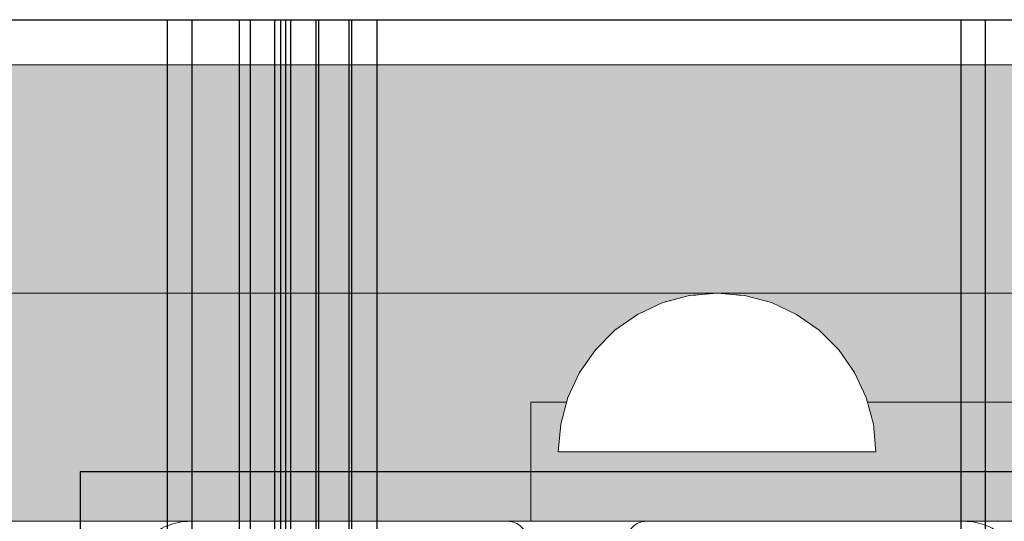
# Model space of a CAD drawing. Units: millimetres. Extents: x 576143858 to 576149148, y 353387425 to 353400290.
# Drawn here: x 576147493 to 576147593, y 353395964 to 353396014 of the extents above; entities that cross this region are included whole.
import ezdxf

# ---------------------------------------------------------------- set-up
doc = ezdxf.new("R2010")
doc.units = ezdxf.units.MM
doc.header["$MEASUREMENT"] = 0
doc.set_wipeout_variables(frame=1)
doc.linetypes.add('Wipeout_Contour', pattern=[1000, 0, -1000])
doc.layers.add('0_Pen_No__1', color=7, linetype='Continuous', lineweight=30)
doc.layers.add('0_Pen_No__123', color=3, linetype='Continuous', lineweight=5)
for name, color, linetype, lineweight, true_color in [('0_Pen_No__4', 7, 'Continuous', 5, 0x783c00), ('0_Pen_No__65', 7, 'Continuous', 5, 0x636300), ('0_Pen_No__66', 7, 'Continuous', 5, 0xd2d269), ('A-FLOR_Pen_No__2', 7, 'Continuous', 5, 0x747474)]:
    doc.layers.add(name, color=color, linetype=linetype, lineweight=lineweight, true_color=true_color)
doc.layers.add('A-FLOR', color=7, linetype='Continuous')

# ---------------------------------------------------------------- blocks, each defined once
blk = doc.blocks.new('Slab_6', base_point=(576147544.655, 353395877.321))
at = {"layer": 'A-FLOR_Pen_No__2', "linetype": 'Continuous', "flags": 128}
blk.add_lwpolyline([(576147544.655, 353395877.321, -0.414214), (576147547.655, 353395880.321), (576147551.655, 353395880.321, -0.414214), (576147554.655, 353395877.321), (576147554.655, 353395875.786, 0.414214), (576147556.655, 353395873.786), (576147588.655, 353395873.786, 0.414214), (576147594.655, 353395879.786), (576147594.655, 353395911.78, 0.414214), (576147592.655, 353395913.78), (576147591.12, 353395913.78, -0.414214), (576147588.12, 353395916.78), (576147588.12, 353395920.78, -0.414214), (576147591.12, 353395923.78), (576147592.655, 353395923.78, 0.414214), (576147594.655, 353395925.78), (576147594.655, 353395957.786, 0.414214), (576147588.655, 353395963.786), (576147556.655, 353395963.786, 0.414214), (576147554.655, 353395961.786), (576147554.655, 353395960.251, -0.414214), (576147551.655, 353395957.251), (576147547.655, 353395957.251, -0.414214), (576147544.655, 353395960.251), (576147544.655, 353395961.786, 0.414214), (576147542.655, 353395963.786), (576147510.655, 353395963.786, 0.414214), (576147504.655, 353395957.786), (576147504.655, 353395925.793, 0.414214), (576147506.655, 353395923.793), (576147508.191, 353395923.793, -0.414214), (576147511.191, 353395920.793), (576147511.191, 353395916.793, -0.414214), (576147508.191, 353395913.793), (576147506.655, 353395913.793, 0.414214), (576147504.655, 353395911.793), (576147504.655, 353395879.786, 0.414214), (576147510.655, 353395873.786), (576147542.655, 353395873.786, 0.414214), (576147544.655, 353395875.786)], format="xyb", close=True, dxfattribs=at)
blk = doc.blocks.new('Slab_14', base_point=(576145617.23, 353395986.786))
at = {"layer": 'A-FLOR_Pen_No__2', "linetype": 'Continuous', "flags": 128}
blk.add_lwpolyline([(576145617.23, 353395986.786), (576148526.414, 353395986.786), (576148526.414, 353393076.786), (576145617.23, 353393076.786)], close=True, dxfattribs=at)
blk = doc.blocks.new('JK2_divsl_jumts')
at = {"layer": '0_Pen_No__1', "linetype": 'Continuous'}
for p, q in [((1067.182, 1100), (1067.182, 0)), ((1069.644, 1100), (1069.644, 0)), ((1128.514, 1100), (1128.514, 0)), ((1131.06, 1100), (1131.06, 0)), ((1131.321, 1100), (1131.321, 0)), ((1134.383, 1100), (1134.383, 0)), ((1134.633, 1100), (1134.633, 0)), ((1137.185, 1100), (1137.185, 0)), ((1137.696, 1100), (1137.696, 0)), ((1138.2, 1100), (1138.2, 0)), ((1138.8, 1100), (1138.8, 0)), ((1141.263, 1100), (1141.263, 0)), ((1142.373, 1100), (1142.373, 0)), ((1147.156, 1100), (1147.156, 0)), ((1149.618, 1100), (1149.618, 0)), ((1068.175, 0), (1059.97, 0)), ((1068.595, 0), (1068.175, 0)), ((1068.957, 0), (1068.595, 0)), ((1069.251, 0), (1068.957, 0)), ((1069.467, 0), (1069.251, 0)), ((1069.599, 0), (1069.467, 0)), ((1069.644, 0), (1069.599, 0)), ((1139.944, 0), (1069.644, 0)), ((1148.149, 0), (1139.944, 0)), ((1148.569, 0), (1148.149, 0)), ((1148.931, 0), (1148.569, 0)), ((1149.225, 0), (1148.931, 0)), ((1149.441, 0), (1149.225, 0)), ((1149.573, 0), (1149.441, 0)), ((1149.618, 0), (1149.573, 0)), ((1219.918, 0), (1149.618, 0))]:
    blk.add_line(p, q, dxfattribs=at)
blk = doc.blocks.new('lielais_norob')
at = {"layer": '0_Pen_No__123', "linetype": 'Continuous'}
blk.add_hatch(color=256, dxfattribs=at).paths.add_polyline_path([(460, 0), (460, 12), (-460, 12), (-460, 0)])
for p, q in [((-460, 12), (-459.727, 12)), ((-460, 0), (-460, 12)), ((-459.727, 12), (-458.914, 12)), ((-458.914, 12), (-457.588, 12)), ((-457.588, 12), (-455.789, 12)), ((-455.789, 12), (-453.57, 12)), ((-453.57, 12), (-451, 12)), ((-451, 12), (-448.156, 12)), ((-448.156, 12), (-445.126, 12)), ((-445.126, 12), (-442, 12)), ((-442, 12), (-340, 12)), ((-460, 0), (-459.727, 0)), ((-459.727, 0), (-458.914, 0)), ((-458.914, 0), (-457.588, 0)), ((-457.588, 0), (-455.789, 0)), ((-455.789, 0), (-453.57, 0)), ((-453.57, 0), (-451, 0)), ((-451, 0), (-448.156, 0)), ((-448.156, 0), (-445.126, 0)), ((-445.126, 0), (-442, 0)), ((-442, 0), (-340, 0))]:
    blk.add_line(p, q, dxfattribs=at)
blk = doc.blocks.new('00deelis_karbas')
at = {"layer": '0_Pen_No__66', "linetype": 'Continuous'}
blk.add_hatch(color=256, dxfattribs=at).paths.add_polyline_path([(0, -23), (2840, -23), (2840, 23), (0, 23)])
for p, q in [((0, 23), (2840, 23)), ((0, -23), (2840, -23))]:
    blk.add_line(p, q, dxfattribs=at)
blk = doc.blocks.new('00deelis_karbas_2')
at = {"layer": '0_Pen_No__65', "linetype": 'Continuous'}
blk.add_hatch(color=256, dxfattribs=at).paths.add_polyline_path([(0, -23), (2840, -23), (2840, 23), (0, 23)])
for p, q in [((0, 23), (2840, 23)), ((0, -23), (2840, -23))]:
    blk.add_line(p, q, dxfattribs=at)
blk = doc.blocks.new('P_B1')
at = {"layer": '0_Pen_No__1', "linetype": 'Continuous'}
for p, q in [((0.001, 99.993), (0.001, -0.007)), ((100.001, 99.993), (0.001, 99.993))]:
    blk.add_line(p, q, dxfattribs=at)
blk = doc.blocks.new('Semisphere 12')
at = {"color": 254, "linetype": 'Wipeout_Contour', "lineweight": 0, "ltscale": 48.029622}
blk.add_wipeout([(-15.757, 0), (-16, 0), (-15.757, -0.482)], dxfattribs=at)
at = {"color": 254, "linetype": 'Wipeout_Contour', "lineweight": 0, "ltscale": 48.029119}
blk.add_wipeout([(-15.757, 0.482), (-16, 0), (-15.757, 0)], dxfattribs=at)
at = {"color": 254, "linetype": 'Wipeout_Contour', "lineweight": 0, "ltscale": 48.050152}
blk.add_wipeout([(-15.757, 0.95), (-16, 0), (-15.757, 0.482)], dxfattribs=at)
at = {"color": 254, "linetype": 'Wipeout_Contour', "lineweight": 0, "ltscale": 48.105323}
blk.add_wipeout([(-15.757, 1.389), (-16, 0), (-15.757, 0.95)], dxfattribs=at)
at = {"color": 254, "linetype": 'Wipeout_Contour', "lineweight": 0, "ltscale": 48.179683}
blk.add_wipeout([(-15.757, 1.786), (-16, 0), (-15.757, 1.389)], dxfattribs=at)
at = {"color": 254, "linetype": 'Wipeout_Contour', "lineweight": 0, "ltscale": 48.263907}
blk.add_wipeout([(-15.757, 2.128), (-16, 0), (-15.757, 1.786)], dxfattribs=at)
at = {"color": 254, "linetype": 'Wipeout_Contour', "lineweight": 0, "ltscale": 48.348041}
blk.add_wipeout([(-15.757, 2.406), (-16, 0), (-15.757, 2.128)], dxfattribs=at)
at = {"color": 254, "linetype": 'Wipeout_Contour', "lineweight": 0, "ltscale": 48.422271}
blk.add_wipeout([(-15.757, 2.611), (-16, 0), (-15.757, 2.406)], dxfattribs=at)
at = {"color": 254, "linetype": 'Wipeout_Contour', "lineweight": 0, "ltscale": 48.478057}
blk.add_wipeout([(-15.757, 2.736), (-16, 0), (-15.757, 2.611)], dxfattribs=at)
at = {"color": 254, "linetype": 'Wipeout_Contour', "lineweight": 0, "ltscale": 48.509121}
blk.add_wipeout([(-15.757, 2.778), (-16, 0), (-15.757, 2.736)], dxfattribs=at)
at = {"color": 254, "linetype": 'Wipeout_Contour', "lineweight": 0, "ltscale": 48.508693}
blk.add_wipeout([(-15.757, -2.736), (-16, 0), (-15.757, -2.778)], dxfattribs=at)
at = {"color": 254, "linetype": 'Wipeout_Contour', "lineweight": 0, "ltscale": 48.476836}
blk.add_wipeout([(-15.757, -2.611), (-16, 0), (-15.757, -2.736)], dxfattribs=at)
at = {"color": 254, "linetype": 'Wipeout_Contour', "lineweight": 0, "ltscale": 48.420436}
blk.add_wipeout([(-15.757, -2.406), (-16, 0), (-15.757, -2.611)], dxfattribs=at)
at = {"color": 254, "linetype": 'Wipeout_Contour', "lineweight": 0, "ltscale": 48.345861}
blk.add_wipeout([(-15.757, -2.128), (-16, 0), (-15.757, -2.406)], dxfattribs=at)
at = {"color": 254, "linetype": 'Wipeout_Contour', "lineweight": 0, "ltscale": 48.261704}
blk.add_wipeout([(-15.757, -1.786), (-16, 0), (-15.757, -2.128)], dxfattribs=at)
at = {"color": 254, "linetype": 'Wipeout_Contour', "lineweight": 0, "ltscale": 63.974363}
blk.add_wipeout([(-15.035, -5.389), (-15.757, -2.736), (-15.757, -2.778), (-15.035, -5.472)], dxfattribs=at)
at = {"color": 254, "linetype": 'Wipeout_Contour', "lineweight": 0, "ltscale": 48.177782}
blk.add_wipeout([(-15.757, -1.389), (-16, 0), (-15.757, -1.786)], dxfattribs=at)
at = {"color": 254, "linetype": 'Wipeout_Contour', "lineweight": 0, "ltscale": 63.825416}
blk.add_wipeout([(-15.035, -5.142), (-15.757, -2.611), (-15.757, -2.736), (-15.035, -5.389)], dxfattribs=at)
at = {"color": 254, "linetype": 'Wipeout_Contour', "lineweight": 0, "ltscale": 48.10401}
blk.add_wipeout([(-15.757, -0.95), (-16, 0), (-15.757, -1.389)], dxfattribs=at)
at = {"color": 254, "linetype": 'Wipeout_Contour', "lineweight": 0, "ltscale": 63.555787}
blk.add_wipeout([(-15.035, -4.739), (-15.757, -2.406), (-15.757, -2.611), (-15.035, -5.142)], dxfattribs=at)
at = {"color": 254, "linetype": 'Wipeout_Contour', "lineweight": 0, "ltscale": 48.049633}
blk.add_wipeout([(-15.757, -0.482), (-16, 0), (-15.757, -0.95)], dxfattribs=at)
at = {"color": 254, "linetype": 'Wipeout_Contour', "lineweight": 0, "ltscale": 63.19551}
blk.add_wipeout([(-15.035, -4.192), (-15.757, -2.128), (-15.757, -2.406), (-15.035, -4.739)], dxfattribs=at)
at = {"color": 254, "linetype": 'Wipeout_Contour', "lineweight": 0, "ltscale": 63.908354}
blk.add_wipeout([(-13.856, -7.878), (-15.035, -5.389), (-15.035, -5.472), (-13.856, -8)], dxfattribs=at)
at = {"color": 254, "linetype": 'Wipeout_Contour', "lineweight": 0, "ltscale": 61.628794}
blk.add_wipeout([(-15.035, 0), (-15.757, 0), (-15.757, -0.482), (-15.035, -0.95)], dxfattribs=at)
at = {"color": 254, "linetype": 'Wipeout_Contour', "lineweight": 0, "ltscale": 62.786023}
blk.add_wipeout([(-15.757, -1.786), (-15.757, -2.128), (-15.035, -4.192), (-15.035, -3.518)], dxfattribs=at)
at = {"color": 254, "linetype": 'Wipeout_Contour', "lineweight": 0, "ltscale": 63.544064}
blk.add_wipeout([(-13.856, -7.518), (-15.035, -5.142), (-15.035, -5.389), (-13.856, -7.878)], dxfattribs=at)
at = {"color": 254, "linetype": 'Wipeout_Contour', "lineweight": 0, "ltscale": 61.631288}
blk.add_wipeout([(-15.757, 0.482), (-15.757, 0), (-15.035, 0), (-15.035, 0.95)], dxfattribs=at)
at = {"color": 254, "linetype": 'Wipeout_Contour', "lineweight": 0, "ltscale": 62.375931}
blk.add_wipeout([(-15.035, -2.736), (-15.757, -1.389), (-15.757, -1.786), (-15.035, -3.518)], dxfattribs=at)
at = {"color": 254, "linetype": 'Wipeout_Contour', "lineweight": 0, "ltscale": 62.873781}
blk.add_wipeout([(-15.035, -4.739), (-15.035, -5.142), (-13.856, -7.518), (-13.856, -6.928)], dxfattribs=at)
at = {"color": 254, "linetype": 'Wipeout_Contour', "lineweight": 0, "ltscale": 61.761388}
blk.add_wipeout([(-15.757, 0.95), (-15.757, 0.482), (-15.035, 0.95), (-15.035, 1.872)], dxfattribs=at)
at = {"color": 254, "linetype": 'Wipeout_Contour', "lineweight": 0, "ltscale": 62.015744}
blk.add_wipeout([(-15.757, -0.95), (-15.757, -1.389), (-15.035, -2.736), (-15.035, -1.872)], dxfattribs=at)
at = {"color": 254, "linetype": 'Wipeout_Contour', "lineweight": 0, "ltscale": 61.967808}
blk.add_wipeout([(-15.035, -4.739), (-13.856, -6.928), (-13.856, -6.128), (-15.035, -4.192)], dxfattribs=at)
at = {"color": 254, "linetype": 'Wipeout_Contour', "lineweight": 0, "ltscale": 63.826359}
blk.add_wipeout([(-12.257, -10.128), (-13.856, -7.878), (-13.856, -8), (-12.257, -10.285)], dxfattribs=at)
at = {"color": 254, "linetype": 'Wipeout_Contour', "lineweight": 0, "ltscale": 62.028955}
blk.add_wipeout([(-15.757, 1.389), (-15.757, 0.95), (-15.035, 1.872), (-15.035, 2.736)], dxfattribs=at)
at = {"color": 254, "linetype": 'Wipeout_Contour', "lineweight": 0, "ltscale": 61.752536}
blk.add_wipeout([(-15.757, -0.482), (-15.757, -0.95), (-15.035, -1.872), (-15.035, -0.95)], dxfattribs=at)
at = {"color": 254, "linetype": 'Wipeout_Contour', "lineweight": 0, "ltscale": 60.926168}
blk.add_wipeout([(-13.856, -5.142), (-15.035, -3.518), (-15.035, -4.192), (-13.856, -6.128)], dxfattribs=at)
at = {"color": 254, "linetype": 'Wipeout_Contour', "lineweight": 0, "ltscale": 63.172405}
blk.add_wipeout([(-12.257, -9.664), (-13.856, -7.518), (-13.856, -7.878), (-12.257, -10.128)], dxfattribs=at)
at = {"layer": '0_Pen_No__4', "linetype": 'Continuous'}
blk.add_line((-16, 0), (-15.757, -2.778), dxfattribs=at)
at = {"color": 254, "linetype": 'Wipeout_Contour', "lineweight": 0, "ltscale": 62.39162}
blk.add_wipeout([(-15.757, 1.786), (-15.757, 1.389), (-15.035, 2.736), (-15.035, 3.518)], dxfattribs=at)
at = {"color": 254, "linetype": 'Wipeout_Contour', "lineweight": 0, "ltscale": 57.888554}
blk.add_wipeout([(-13.856, 0), (-15.035, 0), (-15.035, -0.95), (-13.856, -1.389)], dxfattribs=at)
at = {"color": 254, "linetype": 'Wipeout_Contour', "lineweight": 0, "ltscale": 59.870612}
blk.add_wipeout([(-13.856, -4), (-15.035, -2.736), (-15.035, -3.518), (-13.856, -5.142)], dxfattribs=at)
at = {"color": 254, "linetype": 'Wipeout_Contour', "lineweight": 0, "ltscale": 61.953949}
blk.add_wipeout([(-13.856, -6.928), (-13.856, -7.518), (-12.257, -9.664), (-12.257, -8.907)], dxfattribs=at)
at = {"color": 254, "linetype": 'Wipeout_Contour', "lineweight": 0, "ltscale": 62.802239}
blk.add_wipeout([(-15.757, 2.128), (-15.757, 1.786), (-15.035, 3.518), (-15.035, 4.192)], dxfattribs=at)
at = {"color": 254, "linetype": 'Wipeout_Contour', "lineweight": 0, "ltscale": 58.93261}
blk.add_wipeout([(-13.856, -2.736), (-15.035, -1.872), (-15.035, -2.736), (-13.856, -4)], dxfattribs=at)
at = {"color": 254, "linetype": 'Wipeout_Contour', "lineweight": 0, "ltscale": 60.285752}
blk.add_wipeout([(-12.257, -7.878), (-13.856, -6.128), (-13.856, -6.928), (-12.257, -8.907)], dxfattribs=at)
at = {"color": 254, "linetype": 'Wipeout_Contour', "lineweight": 0, "ltscale": 63.738213}
blk.add_wipeout([(-12.257, -10.285), (-10.285, -12.257), (-10.285, -12.07), (-12.257, -10.128)], dxfattribs=at)
at = {"color": 254, "linetype": 'Wipeout_Contour', "lineweight": 0, "ltscale": 63.210382}
blk.add_wipeout([(-15.035, 4.739), (-15.757, 2.406), (-15.757, 2.128), (-15.035, 4.192)], dxfattribs=at)
at = {"color": 254, "linetype": 'Wipeout_Contour', "lineweight": 0, "ltscale": 57.899032}
blk.add_wipeout([(-13.856, 1.389), (-15.035, 0.95), (-15.035, 0), (-13.856, 0)], dxfattribs=at)
at = {"color": 254, "linetype": 'Wipeout_Contour', "lineweight": 0, "ltscale": 58.237567}
blk.add_wipeout([(-13.856, -1.389), (-15.035, -0.95), (-15.035, -1.872), (-13.856, -2.736)], dxfattribs=at)
at = {"color": 254, "linetype": 'Wipeout_Contour', "lineweight": 0, "ltscale": 58.338026}
blk.add_wipeout([(-12.257, -6.611), (-13.856, -5.142), (-13.856, -6.128), (-12.257, -7.878)], dxfattribs=at)
at = {"color": 254, "linetype": 'Wipeout_Contour', "lineweight": 0, "ltscale": 62.754122}
blk.add_wipeout([(-10.285, -11.518), (-12.257, -9.664), (-12.257, -10.128), (-10.285, -12.071)], dxfattribs=at)
at = {"layer": '0_Pen_No__4', "linetype": 'Continuous'}
blk.add_line((-15.757, -2.778), (-15.035, -5.472), dxfattribs=at)
at = {"color": 254, "linetype": 'Wipeout_Contour', "lineweight": 0, "ltscale": 63.567693}
blk.add_wipeout([(-15.035, 5.142), (-15.757, 2.611), (-15.757, 2.406), (-15.035, 4.739)], dxfattribs=at)
at = {"color": 254, "linetype": 'Wipeout_Contour', "lineweight": 0, "ltscale": 52.428167}
blk.add_wipeout([(-12.257, 0), (-13.856, 0), (-13.856, -1.389), (-12.257, -1.786)], dxfattribs=at)
at = {"color": 254, "linetype": 'Wipeout_Contour', "lineweight": 0, "ltscale": 56.32941}
blk.add_wipeout([(-12.257, -5.142), (-13.856, -4), (-13.856, -5.142), (-12.257, -6.611)], dxfattribs=at)
at = {"color": 254, "linetype": 'Wipeout_Contour', "lineweight": 0, "ltscale": 60.899014}
blk.add_wipeout([(-12.257, -9.664), (-10.285, -11.518), (-10.285, -10.615), (-12.257, -8.907)], dxfattribs=at)
at = {"color": 254, "linetype": 'Wipeout_Contour', "lineweight": 0, "ltscale": 63.654922}
blk.add_wipeout([(-8, -13.646), (-10.285, -12.071), (-10.285, -12.257), (-8, -13.856)], dxfattribs=at)
at = {"color": 254, "linetype": 'Wipeout_Contour', "lineweight": 0, "ltscale": 63.833109}
blk.add_wipeout([(-15.035, 5.389), (-15.757, 2.736), (-15.757, 2.611), (-15.035, 5.142)], dxfattribs=at)
at = {"color": 254, "linetype": 'Wipeout_Contour', "lineweight": 0, "ltscale": 54.511411}
blk.add_wipeout([(-13.856, -2.736), (-13.856, -4), (-12.257, -5.142), (-12.257, -3.518)], dxfattribs=at)
at = {"color": 254, "linetype": 'Wipeout_Contour', "lineweight": 0, "ltscale": 58.321733}
blk.add_wipeout([(-12.257, -8.907), (-10.285, -10.615), (-10.285, -9.389), (-12.257, -7.878)], dxfattribs=at)
at = {"color": 254, "linetype": 'Wipeout_Contour', "lineweight": 0, "ltscale": 62.340525}
blk.add_wipeout([(-10.285, -12.071), (-8, -13.646), (-8, -13.021), (-10.285, -11.518)], dxfattribs=at)
at = {"layer": '0_Pen_No__4', "linetype": 'Continuous'}
blk.add_line((-15.035, -5.472), (-13.856, -8), dxfattribs=at)
at = {"color": 254, "linetype": 'Wipeout_Contour', "lineweight": 0, "ltscale": 63.977034}
blk.add_wipeout([(-15.035, 5.472), (-15.757, 2.778), (-15.757, 2.736), (-15.035, 5.389)], dxfattribs=at)
at = {"color": 254, "linetype": 'Wipeout_Contour', "lineweight": 0, "ltscale": 53.139209}
blk.add_wipeout([(-13.856, -1.389), (-13.856, -2.736), (-12.257, -3.518), (-12.257, -1.786)], dxfattribs=at)
at = {"color": 254, "linetype": 'Wipeout_Contour', "lineweight": 0, "ltscale": 55.253839}
blk.add_wipeout([(-12.257, -6.611), (-12.257, -7.878), (-10.285, -9.389), (-10.285, -7.878)], dxfattribs=at)
at = {"color": 254, "linetype": 'Wipeout_Contour', "lineweight": 0, "ltscale": 59.834634}
blk.add_wipeout([(-8, -12), (-10.285, -10.615), (-10.285, -11.518), (-8, -13.021)], dxfattribs=at)
at = {"color": 254, "linetype": 'Wipeout_Contour', "lineweight": 0, "ltscale": 63.586983}
blk.add_wipeout([(-5.472, -14.807), (-8, -13.646), (-8, -13.856), (-5.472, -15.035)], dxfattribs=at)
at = {"layer": '0_Pen_No__4', "linetype": 'Continuous'}
blk.add_line((-16, 0), (-15.757, 2.778), dxfattribs=at)
at = {"color": 254, "linetype": 'Wipeout_Contour', "lineweight": 0, "ltscale": 58.26749}
blk.add_wipeout([(-13.856, 2.736), (-15.035, 1.872), (-15.035, 0.95), (-13.856, 1.389)], dxfattribs=at)
at = {"color": 254, "linetype": 'Wipeout_Contour', "lineweight": 0, "ltscale": 52.01343}
blk.add_wipeout([(-12.257, -5.142), (-12.257, -6.611), (-10.285, -7.878), (-10.285, -6.128)], dxfattribs=at)
at = {"color": 254, "linetype": 'Wipeout_Contour', "lineweight": 0, "ltscale": 56.2988}
blk.add_wipeout([(-8, -10.615), (-10.285, -9.389), (-10.285, -10.615), (-8, -12)], dxfattribs=at)
at = {"color": 254, "linetype": 'Wipeout_Contour', "lineweight": 0, "ltscale": 61.984187}
blk.add_wipeout([(-8, -13.021), (-8, -13.646), (-5.472, -14.807), (-5.472, -14.128)], dxfattribs=at)
at = {"layer": '0_Pen_No__4', "linetype": 'Continuous'}
blk.add_line((-13.856, -8), (-12.257, -10.285), dxfattribs=at)
at = {"color": 254, "linetype": 'Wipeout_Contour', "lineweight": 0, "ltscale": 58.975082}
blk.add_wipeout([(-13.856, 4), (-15.035, 2.736), (-15.035, 1.872), (-13.856, 2.736)], dxfattribs=at)
at = {"color": 254, "linetype": 'Wipeout_Contour', "lineweight": 0, "ltscale": 49.000668}
blk.add_wipeout([(-12.257, -5.142), (-10.285, -6.128), (-10.285, -4.192), (-12.257, -3.518)], dxfattribs=at)
at = {"color": 254, "linetype": 'Wipeout_Contour', "lineweight": 0, "ltscale": 51.995061}
blk.add_wipeout([(-10.285, -7.878), (-10.285, -9.389), (-8, -10.615), (-8, -8.907)], dxfattribs=at)
at = {"color": 254, "linetype": 'Wipeout_Contour', "lineweight": 0, "ltscale": 58.896283}
blk.add_wipeout([(-5.472, -13.021), (-8, -12), (-8, -13.021), (-5.472, -14.128)], dxfattribs=at)
at = {"color": 254, "linetype": 'Wipeout_Contour', "lineweight": 0, "ltscale": 63.543613}
blk.add_wipeout([(-2.778, -15.518), (-5.472, -14.807), (-5.472, -15.035), (-2.778, -15.757)], dxfattribs=at)
at = {"layer": '0_Pen_No__4', "linetype": 'Continuous'}
blk.add_line((-12.257, -10.285), (-10.285, -12.257), dxfattribs=at)
at = {"color": 254, "linetype": 'Wipeout_Contour', "lineweight": 0, "ltscale": 59.918842}
blk.add_wipeout([(-13.856, 5.142), (-15.035, 3.518), (-15.035, 2.736), (-13.856, 4)], dxfattribs=at)
at = {"color": 254, "linetype": 'Wipeout_Contour', "lineweight": 0, "ltscale": 52.454061}
blk.add_wipeout([(-13.856, 1.389), (-13.856, 0), (-12.257, 0), (-12.257, 1.786)], dxfattribs=at)
at = {"color": 254, "linetype": 'Wipeout_Contour', "lineweight": 0, "ltscale": 47.308606}
blk.add_wipeout([(-8, -6.928), (-10.285, -6.128), (-10.285, -7.878), (-8, -8.907)], dxfattribs=at)
at = {"color": 254, "linetype": 'Wipeout_Contour', "lineweight": 0, "ltscale": 54.474529}
blk.add_wipeout([(-8, -12), (-5.472, -13.021), (-5.472, -11.518), (-8, -10.615)], dxfattribs=at)
at = {"color": 254, "linetype": 'Wipeout_Contour', "lineweight": 0, "ltscale": 61.73283}
blk.add_wipeout([(-5.472, -14.128), (-5.472, -14.807), (-2.778, -15.518), (-2.778, -14.807)], dxfattribs=at)
at = {"layer": '0_Pen_No__4', "linetype": 'Continuous'}
blk.add_line((-10.285, -12.257), (-8, -13.856), dxfattribs=at)
at = {"color": 254, "linetype": 'Wipeout_Contour', "lineweight": 0, "ltscale": 60.973946}
blk.add_wipeout([(-13.856, 6.128), (-15.035, 4.192), (-15.035, 3.518), (-13.856, 5.142)], dxfattribs=at)
at = {"color": 254, "linetype": 'Wipeout_Contour', "lineweight": 0, "ltscale": 45.425692}
blk.add_wipeout([(-12.257, -1.786), (-10.285, -2.128), (-10.285, 0), (-12.257, 0)], dxfattribs=at)
at = {"color": 254, "linetype": 'Wipeout_Contour', "lineweight": 0, "ltscale": 48.968937}
blk.add_wipeout([(-5.472, -9.664), (-8, -8.907), (-8, -10.615), (-5.472, -11.518)], dxfattribs=at)
at = {"color": 254, "linetype": 'Wipeout_Contour', "lineweight": 0, "ltscale": 58.211516}
blk.add_wipeout([(-2.778, -13.646), (-5.472, -13.021), (-5.472, -14.128), (-2.778, -14.807)], dxfattribs=at)
at = {"color": 254, "linetype": 'Wipeout_Contour', "lineweight": 0, "ltscale": 63.533412}
blk.add_wipeout([(0, -15.757), (-2.778, -15.518), (-2.778, -15.757), (0, -16)], dxfattribs=at)
at = {"color": 254, "linetype": 'Wipeout_Contour', "lineweight": 0, "ltscale": 62.010045}
blk.add_wipeout([(-15.035, 4.739), (-15.035, 4.192), (-13.856, 6.128), (-13.856, 6.928)], dxfattribs=at)
at = {"color": 254, "linetype": 'Wipeout_Contour', "lineweight": 0, "ltscale": 53.209239}
blk.add_wipeout([(-13.856, 2.736), (-13.856, 1.389), (-12.257, 1.786), (-12.257, 3.518)], dxfattribs=at)
at = {"color": 254, "linetype": 'Wipeout_Contour', "lineweight": 0, "ltscale": 46.666046}
blk.add_wipeout([(-12.257, -3.518), (-10.285, -4.192), (-10.285, -2.128), (-12.257, -1.786)], dxfattribs=at)
at = {"color": 254, "linetype": 'Wipeout_Contour', "lineweight": 0, "ltscale": 53.109174}
blk.add_wipeout([(-5.472, -11.518), (-5.472, -13.021), (-2.778, -13.646), (-2.778, -12.071)], dxfattribs=at)
at = {"color": 254, "linetype": 'Wipeout_Contour', "lineweight": 0, "ltscale": 61.624816}
blk.add_wipeout([(-2.778, -15.518), (0, -15.757), (0, -15.035), (-2.778, -14.807)], dxfattribs=at)
at = {"layer": '0_Pen_No__4', "linetype": 'Continuous'}
for p, q in [((-8, -13.856), (-5.472, -15.035)), ((-2.778, -15.757), (0, -16)), ((0, -16), (0, -15.757))]:
    blk.add_line(p, q, dxfattribs=at)
at = {"color": 254, "linetype": 'Wipeout_Contour', "lineweight": 0, "ltscale": 62.906681}
blk.add_wipeout([(-15.035, 5.142), (-15.035, 4.739), (-13.856, 6.928), (-13.856, 7.518)], dxfattribs=at)
at = {"color": 254, "linetype": 'Wipeout_Contour', "lineweight": 0, "ltscale": 45.480424}
blk.add_wipeout([(-12.257, 0), (-10.285, 0), (-10.285, 2.128), (-12.257, 1.786)], dxfattribs=at)
at = {"color": 254, "linetype": 'Wipeout_Contour', "lineweight": 0, "ltscale": 42.780917}
blk.add_wipeout([(-8, -4.739), (-10.285, -4.192), (-10.285, -6.128), (-8, -6.928)], dxfattribs=at)
at = {"color": 254, "linetype": 'Wipeout_Contour', "lineweight": 0, "ltscale": 57.880589}
blk.add_wipeout([(0, -13.856), (-2.778, -13.646), (-2.778, -14.807), (0, -15.035)], dxfattribs=at)
at = {"layer": '0_Pen_No__4', "linetype": 'Continuous'}
for p, q in [((-5.472, -15.035), (-2.778, -15.757)), ((0, -15.757), (0, -15.035))]:
    blk.add_line(p, q, dxfattribs=at)
at = {"color": 254, "linetype": 'Wipeout_Contour', "lineweight": 0, "ltscale": 63.565001}
blk.add_wipeout([(-13.856, 7.878), (-15.035, 5.389), (-15.035, 5.142), (-13.856, 7.518)], dxfattribs=at)
at = {"color": 254, "linetype": 'Wipeout_Contour', "lineweight": 0, "ltscale": 37.120175}
blk.add_wipeout([(-8, 0), (-10.285, 0), (-10.285, -2.128), (-8, -2.406)], dxfattribs=at)
at = {"color": 254, "linetype": 'Wipeout_Contour', "lineweight": 0, "ltscale": 42.761465}
blk.add_wipeout([(-5.472, -7.518), (-8, -6.928), (-8, -8.907), (-5.472, -9.664)], dxfattribs=at)
at = {"color": 254, "linetype": 'Wipeout_Contour', "lineweight": 0, "ltscale": 63.915617}
blk.add_wipeout([(-13.856, 8), (-15.035, 5.472), (-15.035, 5.389), (-13.856, 7.878)], dxfattribs=at)
at = {"color": 254, "linetype": 'Wipeout_Contour', "lineweight": 0, "ltscale": 39.125057}
blk.add_wipeout([(-8, -2.406), (-10.285, -2.128), (-10.285, -4.192), (-8, -4.739)], dxfattribs=at)
at = {"color": 254, "linetype": 'Wipeout_Contour', "lineweight": 0, "ltscale": 46.635063}
blk.add_wipeout([(-2.778, -10.128), (-5.472, -9.664), (-5.472, -11.518), (-2.778, -12.071)], dxfattribs=at)
at = {"layer": '0_Pen_No__4', "linetype": 'Continuous'}
blk.add_line((-15.757, 2.778), (-15.035, 5.472), dxfattribs=at)
at = {"color": 254, "linetype": 'Wipeout_Contour', "lineweight": 0, "ltscale": 54.607061}
blk.add_wipeout([(-13.856, 4), (-13.856, 2.736), (-12.257, 3.518), (-12.257, 5.142)], dxfattribs=at)
at = {"color": 254, "linetype": 'Wipeout_Contour', "lineweight": 0, "ltscale": 36.44577}
blk.add_wipeout([(-5.472, -5.142), (-8, -4.739), (-8, -6.928), (-5.472, -7.518)], dxfattribs=at)
at = {"color": 254, "linetype": 'Wipeout_Contour', "lineweight": 0, "ltscale": 52.417453}
blk.add_wipeout([(-2.778, -12.071), (-2.778, -13.646), (0, -13.856), (0, -12.257)], dxfattribs=at)
at = {"layer": '0_Pen_No__4', "linetype": 'Continuous'}
blk.add_line((0, -15.035), (0, -13.856), dxfattribs=at)
at = {"color": 254, "linetype": 'Wipeout_Contour', "lineweight": 0, "ltscale": 56.43295}
blk.add_wipeout([(-12.257, 6.611), (-13.856, 5.142), (-13.856, 4), (-12.257, 5.142)], dxfattribs=at)
at = {"color": 254, "linetype": 'Wipeout_Contour', "lineweight": 0, "ltscale": 39.097148}
blk.add_wipeout([(-2.778, -7.878), (-5.472, -7.518), (-5.472, -9.664), (-2.778, -10.128)], dxfattribs=at)
at = {"color": 254, "linetype": 'Wipeout_Contour', "lineweight": 0, "ltscale": 58.435712}
blk.add_wipeout([(-12.257, 7.878), (-13.856, 6.128), (-13.856, 5.142), (-12.257, 6.611)], dxfattribs=at)
at = {"color": 254, "linetype": 'Wipeout_Contour', "lineweight": 0, "ltscale": 46.807642}
blk.add_wipeout([(-12.257, 1.786), (-10.285, 2.128), (-10.285, 4.192), (-12.257, 3.518)], dxfattribs=at)
at = {"color": 254, "linetype": 'Wipeout_Contour', "lineweight": 0, "ltscale": 45.41331}
blk.add_wipeout([(0, -10.285), (-2.778, -10.128), (-2.778, -12.071), (0, -12.257)], dxfattribs=at)
at = {"layer": '0_Pen_No__4', "linetype": 'Continuous'}
blk.add_line((0, -13.856), (0, -12.257), dxfattribs=at)
at = {"color": 254, "linetype": 'Wipeout_Contour', "lineweight": 0, "ltscale": 60.368554}
blk.add_wipeout([(-12.257, 8.907), (-13.856, 6.928), (-13.856, 6.128), (-12.257, 7.878)], dxfattribs=at)
at = {"color": 254, "linetype": 'Wipeout_Contour', "lineweight": 0, "ltscale": 37.232423}
blk.add_wipeout([(-8, 2.406), (-10.285, 2.128), (-10.285, 0), (-8, 0)], dxfattribs=at)
at = {"color": 254, "linetype": 'Wipeout_Contour', "lineweight": 0, "ltscale": 62.016539}
blk.add_wipeout([(-13.856, 7.518), (-13.856, 6.928), (-12.257, 8.907), (-12.257, 9.664)], dxfattribs=at)
at = {"color": 254, "linetype": 'Wipeout_Contour', "lineweight": 0, "ltscale": 49.182485}
blk.add_wipeout([(-12.257, 3.518), (-10.285, 4.192), (-10.285, 6.128), (-12.257, 5.142)], dxfattribs=at)
at = {"color": 254, "linetype": 'Wipeout_Contour', "lineweight": 0, "ltscale": 27.826679}
blk.add_wipeout([(-5.472, 0), (-8, 0), (-8, -2.406), (-5.472, -2.611)], dxfattribs=at)
at = {"color": 254, "linetype": 'Wipeout_Contour', "lineweight": 0, "ltscale": 63.211658}
blk.add_wipeout([(-12.257, 10.128), (-13.856, 7.878), (-13.856, 7.518), (-12.257, 9.664)], dxfattribs=at)
at = {"color": 254, "linetype": 'Wipeout_Contour', "lineweight": 0, "ltscale": 30.98855}
blk.add_wipeout([(-5.472, -2.611), (-8, -2.406), (-8, -4.739), (-5.472, -5.142)], dxfattribs=at)
at = {"color": 254, "linetype": 'Wipeout_Contour', "lineweight": 0, "ltscale": 63.840024}
blk.add_wipeout([(-12.257, 10.285), (-13.856, 8), (-13.856, 7.878), (-12.257, 10.128)], dxfattribs=at)
at = {"color": 254, "linetype": 'Wipeout_Contour', "lineweight": 0, "ltscale": 30.970161}
blk.add_wipeout([(-2.778, -5.389), (-5.472, -5.142), (-5.472, -7.518), (-2.778, -7.878)], dxfattribs=at)
at = {"layer": '0_Pen_No__4', "linetype": 'Continuous'}
blk.add_line((-15.035, 5.472), (-13.856, 8), dxfattribs=at)
at = {"color": 254, "linetype": 'Wipeout_Contour', "lineweight": 0, "ltscale": 52.196514}
blk.add_wipeout([(-12.257, 6.611), (-12.257, 5.142), (-10.285, 6.128), (-10.285, 7.878)], dxfattribs=at)
at = {"color": 254, "linetype": 'Wipeout_Contour', "lineweight": 0, "ltscale": 37.107022}
blk.add_wipeout([(0, -8), (-2.778, -7.878), (-2.778, -10.128), (0, -10.285)], dxfattribs=at)
at = {"layer": '0_Pen_No__4', "linetype": 'Continuous'}
blk.add_line((0, -12.257), (0, -10.285), dxfattribs=at)
at = {"color": 254, "linetype": 'Wipeout_Contour', "lineweight": 0, "ltscale": 55.415372}
blk.add_wipeout([(-12.257, 6.611), (-10.285, 7.878), (-10.285, 9.389), (-12.257, 7.878)], dxfattribs=at)
at = {"color": 254, "linetype": 'Wipeout_Contour', "lineweight": 0, "ltscale": 39.394636}
blk.add_wipeout([(-8, 4.739), (-10.285, 4.192), (-10.285, 2.128), (-8, 2.406)], dxfattribs=at)
at = {"color": 254, "linetype": 'Wipeout_Contour', "lineweight": 0, "ltscale": 58.45164}
blk.add_wipeout([(-12.257, 7.878), (-10.285, 9.389), (-10.285, 10.615), (-12.257, 8.907)], dxfattribs=at)
at = {"color": 254, "linetype": 'Wipeout_Contour', "lineweight": 0, "ltscale": 43.090568}
blk.add_wipeout([(-8, 6.928), (-10.285, 6.128), (-10.285, 4.192), (-8, 4.739)], dxfattribs=at)
at = {"color": 254, "linetype": 'Wipeout_Contour', "lineweight": 0, "ltscale": 28.070393}
blk.add_wipeout([(-5.472, 2.611), (-8, 2.406), (-8, 0), (-5.472, 0)], dxfattribs=at)
at = {"color": 254, "linetype": 'Wipeout_Contour', "lineweight": 0, "ltscale": 60.993937}
blk.add_wipeout([(-12.257, 8.907), (-10.285, 10.615), (-10.285, 11.518), (-12.257, 9.664)], dxfattribs=at)
at = {"color": 254, "linetype": 'Wipeout_Contour', "lineweight": 0, "ltscale": 31.487556}
blk.add_wipeout([(-5.472, 5.142), (-8, 4.739), (-8, 2.406), (-5.472, 2.611)], dxfattribs=at)
at = {"color": 254, "linetype": 'Wipeout_Contour', "lineweight": 0, "ltscale": 18.027933}
blk.add_wipeout([(-2.778, 0), (-5.472, 0), (-5.472, -2.611), (-2.778, -2.736)], dxfattribs=at)
at = {"color": 254, "linetype": 'Wipeout_Contour', "lineweight": 0, "ltscale": 62.812869}
blk.add_wipeout([(-12.257, 10.128), (-12.257, 9.664), (-10.285, 11.518), (-10.285, 12.071)], dxfattribs=at)
at = {"color": 254, "linetype": 'Wipeout_Contour', "lineweight": 0, "ltscale": 47.587542}
blk.add_wipeout([(-8, 8.907), (-10.285, 7.878), (-10.285, 6.128), (-8, 6.928)], dxfattribs=at)
at = {"color": 254, "linetype": 'Wipeout_Contour', "lineweight": 0, "ltscale": 18.631675}
blk.add_wipeout([(-2.778, 2.736), (-5.472, 2.611), (-5.472, 0), (-2.778, 0)], dxfattribs=at)
at = {"color": 254, "linetype": 'Wipeout_Contour', "lineweight": 0, "ltscale": 23.151204}
blk.add_wipeout([(-2.778, -2.736), (-5.472, -2.611), (-5.472, -5.142), (-2.778, -5.389)], dxfattribs=at)
at = {"color": 254, "linetype": 'Wipeout_Contour', "lineweight": 0, "ltscale": 63.758865}
blk.add_wipeout([(-12.257, 10.128), (-10.285, 12.07), (-10.285, 12.257), (-12.257, 10.285)], dxfattribs=at)
at = {"color": 254, "linetype": 'Wipeout_Contour', "lineweight": 0, "ltscale": 9.975643}
blk.add_wipeout([(0, 0), (-2.778, 0), (-2.778, -2.736), (0, -2.778)], dxfattribs=at)
at = {"color": 254, "linetype": 'Wipeout_Contour', "lineweight": 0, "ltscale": 27.813989}
blk.add_wipeout([(0, -5.472), (-2.778, -5.389), (-2.778, -7.878), (0, -8)], dxfattribs=at)
at = {"layer": '0_Pen_No__4', "linetype": 'Continuous'}
for p, q in [((-13.856, 8), (-12.257, 10.285)), ((0, -10.285), (0, -8))]:
    blk.add_line(p, q, dxfattribs=at)
at = {"color": 254, "linetype": 'Wipeout_Contour', "lineweight": 0, "ltscale": 52.220198}
blk.add_wipeout([(-10.285, 9.389), (-10.285, 7.878), (-8, 8.907), (-8, 10.615)], dxfattribs=at)
at = {"color": 254, "linetype": 'Wipeout_Contour', "lineweight": 0, "ltscale": 18.018467}
blk.add_wipeout([(0, -2.778), (-2.778, -2.736), (-2.778, -5.389), (0, -5.472)], dxfattribs=at)
at = {"layer": '0_Pen_No__4', "linetype": 'Continuous'}
for p, q in [((0, -5.472), (0, -2.778)), ((0, -8), (0, -5.472))]:
    blk.add_line(p, q, dxfattribs=at)
at = {"color": 254, "linetype": 'Wipeout_Contour', "lineweight": 0, "ltscale": 56.469145}
blk.add_wipeout([(-8, 12), (-10.285, 10.615), (-10.285, 9.389), (-8, 10.615)], dxfattribs=at)
at = {"color": 254, "linetype": 'Wipeout_Contour', "lineweight": 0, "ltscale": 36.912681}
blk.add_wipeout([(-5.472, 7.518), (-8, 6.928), (-8, 4.739), (-5.472, 5.142)], dxfattribs=at)
at = {"color": 254, "linetype": 'Wipeout_Contour', "lineweight": 0, "ltscale": 59.954979}
blk.add_wipeout([(-8, 13.021), (-10.285, 11.518), (-10.285, 10.615), (-8, 12)], dxfattribs=at)
at = {"color": 254, "linetype": 'Wipeout_Contour', "lineweight": 0, "ltscale": 43.119126}
blk.add_wipeout([(-5.472, 9.664), (-8, 8.907), (-8, 6.928), (-5.472, 7.518)], dxfattribs=at)
at = {"color": 254, "linetype": 'Wipeout_Contour', "lineweight": 0, "ltscale": 23.99043}
blk.add_wipeout([(-2.778, 5.389), (-5.472, 5.142), (-5.472, 2.611), (-2.778, 2.736)], dxfattribs=at)
at = {"color": 254, "linetype": 'Wipeout_Contour', "lineweight": 0, "ltscale": 62.414478}
blk.add_wipeout([(-10.285, 12.071), (-10.285, 11.518), (-8, 13.021), (-8, 13.646)], dxfattribs=at)
at = {"color": 254, "linetype": 'Wipeout_Contour', "lineweight": 0, "ltscale": 31.516342}
blk.add_wipeout([(-2.778, 7.878), (-5.472, 7.518), (-5.472, 5.142), (-2.778, 5.389)], dxfattribs=at)
at = {"color": 254, "linetype": 'Wipeout_Contour', "lineweight": 0, "ltscale": 10.517045}
blk.add_wipeout([(0, 2.778), (-2.778, 2.736), (-2.778, 0), (0, 0)], dxfattribs=at)
at = {"layer": '0_Pen_No__4', "linetype": 'Continuous'}
blk.add_line((0, -2.778), (0, 0), dxfattribs=at)
at = {"color": 254, "linetype": 'Wipeout_Contour', "lineweight": 0, "ltscale": 63.681493}
blk.add_wipeout([(-8, 13.856), (-10.285, 12.257), (-10.285, 12.071), (-8, 13.646)], dxfattribs=at)
at = {"color": 254, "linetype": 'Wipeout_Contour', "lineweight": 0, "ltscale": 49.228555}
blk.add_wipeout([(-5.472, 11.518), (-8, 10.615), (-8, 8.907), (-5.472, 9.664)], dxfattribs=at)
at = {"color": 254, "linetype": 'Wipeout_Contour', "lineweight": 0, "ltscale": 18.650311}
blk.add_wipeout([(0, 5.472), (-2.778, 5.389), (-2.778, 2.736), (0, 2.778)], dxfattribs=at)
at = {"layer": '0_Pen_No__4', "linetype": 'Continuous'}
for p, q in [((-12.257, 10.285), (-10.285, 12.257)), ((0, 0), (0, 2.778))]:
    blk.add_line(p, q, dxfattribs=at)
at = {"color": 254, "linetype": 'Wipeout_Contour', "lineweight": 0, "ltscale": 54.659359}
blk.add_wipeout([(-5.472, 13.021), (-8, 12), (-8, 10.615), (-5.472, 11.518)], dxfattribs=at)
at = {"color": 254, "linetype": 'Wipeout_Contour', "lineweight": 0, "ltscale": 59.023603}
blk.add_wipeout([(-5.472, 14.128), (-8, 13.021), (-8, 12), (-5.472, 13.021)], dxfattribs=at)
at = {"color": 254, "linetype": 'Wipeout_Contour', "lineweight": 0, "ltscale": 39.440131}
blk.add_wipeout([(-2.778, 10.128), (-5.472, 9.664), (-5.472, 7.518), (-2.778, 7.878)], dxfattribs=at)
at = {"color": 254, "linetype": 'Wipeout_Contour', "lineweight": 0, "ltscale": 62.062991}
blk.add_wipeout([(-8, 13.646), (-8, 13.021), (-5.472, 14.128), (-5.472, 14.807)], dxfattribs=at)
at = {"color": 254, "linetype": 'Wipeout_Contour', "lineweight": 0, "ltscale": 46.860051}
blk.add_wipeout([(-2.778, 12.071), (-5.472, 11.518), (-5.472, 9.664), (-2.778, 10.128)], dxfattribs=at)
at = {"color": 254, "linetype": 'Wipeout_Contour', "lineweight": 0, "ltscale": 28.096714}
blk.add_wipeout([(0, 8), (-2.778, 7.878), (-2.778, 5.389), (0, 5.472)], dxfattribs=at)
at = {"layer": '0_Pen_No__4', "linetype": 'Continuous'}
blk.add_line((0, 2.778), (0, 5.472), dxfattribs=at)
at = {"color": 254, "linetype": 'Wipeout_Contour', "lineweight": 0, "ltscale": 63.61663}
blk.add_wipeout([(-5.472, 15.035), (-8, 13.856), (-8, 13.646), (-5.472, 14.807)], dxfattribs=at)
at = {"color": 254, "linetype": 'Wipeout_Contour', "lineweight": 0, "ltscale": 37.260447}
blk.add_wipeout([(0, 10.285), (-2.778, 10.128), (-2.778, 7.878), (0, 8)], dxfattribs=at)
at = {"layer": '0_Pen_No__4', "linetype": 'Continuous'}
for p, q in [((-10.285, 12.257), (-8, 13.856)), ((0, 5.472), (0, 8))]:
    blk.add_line(p, q, dxfattribs=at)
at = {"color": 254, "linetype": 'Wipeout_Contour', "lineweight": 0, "ltscale": 53.262382}
blk.add_wipeout([(-5.472, 11.518), (-2.778, 12.071), (-2.778, 13.646), (-5.472, 13.021)], dxfattribs=at)
at = {"color": 254, "linetype": 'Wipeout_Contour', "lineweight": 0, "ltscale": 58.316596}
blk.add_wipeout([(-2.778, 14.807), (-5.472, 14.128), (-5.472, 13.021), (-2.778, 13.646)], dxfattribs=at)
at = {"color": 254, "linetype": 'Wipeout_Contour', "lineweight": 0, "ltscale": 45.508664}
blk.add_wipeout([(0, 12.257), (-2.778, 12.071), (-2.778, 10.128), (0, 10.285)], dxfattribs=at)
at = {"layer": '0_Pen_No__4', "linetype": 'Continuous'}
blk.add_line((0, 8), (0, 10.285), dxfattribs=at)
at = {"color": 254, "linetype": 'Wipeout_Contour', "lineweight": 0, "ltscale": 61.800246}
blk.add_wipeout([(-5.472, 14.128), (-2.778, 14.807), (-2.778, 15.518), (-5.472, 14.807)], dxfattribs=at)
at = {"color": 254, "linetype": 'Wipeout_Contour', "lineweight": 0, "ltscale": 63.571646}
blk.add_wipeout([(-2.778, 15.757), (-5.472, 15.035), (-5.472, 14.807), (-2.778, 15.518)], dxfattribs=at)
at = {"color": 254, "linetype": 'Wipeout_Contour', "lineweight": 0, "ltscale": 52.482021}
blk.add_wipeout([(-2.778, 13.646), (-2.778, 12.071), (0, 12.257), (0, 13.856)], dxfattribs=at)
at = {"layer": '0_Pen_No__4', "linetype": 'Continuous'}
for p, q in [((-8, 13.856), (-5.472, 15.035)), ((0, 10.285), (0, 12.257))]:
    blk.add_line(p, q, dxfattribs=at)
at = {"color": 254, "linetype": 'Wipeout_Contour', "lineweight": 0, "ltscale": 57.926443}
blk.add_wipeout([(0, 15.035), (-2.778, 14.807), (-2.778, 13.646), (0, 13.856)], dxfattribs=at)
at = {"layer": '0_Pen_No__4', "linetype": 'Continuous'}
blk.add_line((0, 12.257), (0, 13.856), dxfattribs=at)
at = {"color": 254, "linetype": 'Wipeout_Contour', "lineweight": 0, "ltscale": 61.657209}
blk.add_wipeout([(-2.778, 15.518), (-2.778, 14.807), (0, 15.035), (0, 15.757)], dxfattribs=at)
at = {"color": 254, "linetype": 'Wipeout_Contour', "lineweight": 0, "ltscale": 63.551026}
blk.add_wipeout([(0, 16), (-2.778, 15.757), (-2.778, 15.518), (0, 15.757)], dxfattribs=at)
at = {"layer": '0_Pen_No__4', "linetype": 'Continuous'}
for p, q in [((-2.778, 15.757), (0, 16)), ((0, 15.757), (0, 16)), ((-5.472, 15.035), (-2.778, 15.757)), ((0, 15.035), (0, 15.757)), ((0, 13.856), (0, 15.035))]:
    blk.add_line(p, q, dxfattribs=at)

msp = doc.modelspace()

# ---------------------------------------------------------------- block references
at = {"color": 53, "linetype": 'Continuous', "lineweight": 5, "true_color": 0xd2d269, "zscale": 1000}
msp.add_blockref('00deelis_karbas', (576145652.655, 353395986.786), dxfattribs=at)
at = {"color": 3, "linetype": 'Continuous', "lineweight": 5, "zscale": 1000}
msp.add_blockref('lielais_norob', (576148005.003, 353395963.786), dxfattribs=at)
at = {"color": 36, "linetype": 'Continuous', "lineweight": 5, "true_color": 0x783c00, "zscale": 1000}
msp.add_blockref('P_B1', (576147499.592, 353395868.783), dxfattribs=at)
at = {"layer": '0_Pen_No__1', "linetype": 'Continuous', "zscale": 1000, "rotation": 180}
msp.add_blockref('JK2_divsl_jumts', (576148658.008, 353396014.34), dxfattribs=at)
at = {"layer": '0_Pen_No__65', "linetype": 'Continuous', "zscale": 1000}
msp.add_blockref('00deelis_karbas_2', (576145652.655, 353395986.786), dxfattribs=at)
at = {"layer": 'A-FLOR', "color": 8, "linetype": 'Continuous', "lineweight": 5, "true_color": 0x747474}
for name, p in [('Slab_14', (576145617.23, 353395986.786)), ('Slab_6', (576147544.655, 353395877.321))]:
    msp.add_blockref(name, p, dxfattribs=at)

# ---------------------------------------------------------------- next in the draw order: block references
at = {"color": 98, "linetype": 'Continuous', "lineweight": 5, "true_color": 0x005200, "zscale": 1000, "rotation": 270}
msp.add_blockref('Semisphere 12', (576147563.761, 353395970.786), dxfattribs=at)

# ---------------------------------------------------------------- next in the draw order: block references
msp.add_blockref('Semisphere 12', (576147563.761, 353395970.786), dxfattribs=at)

# ---------------------------------------------------------------- next in the draw order: block references
msp.add_blockref('Semisphere 12', (576147563.761, 353395970.786), dxfattribs=at)

doc.saveas('drawing.dxf')
